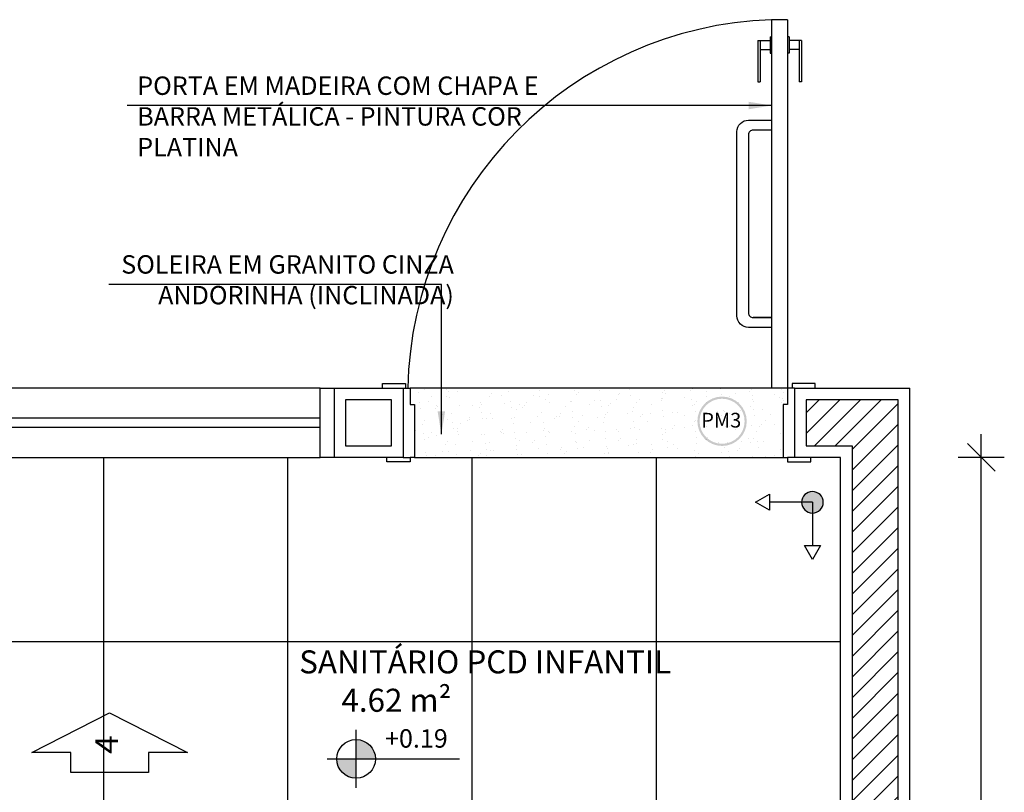
# Model space of a CAD drawing. Extents: x 86 to 526, y -380 to -298.
# Drawn here: x 273 to 275, y -359 to -357 of the extents above; entities that cross this region are included whole.
import ezdxf

# ---------------------------------------------------------------- set-up
doc = ezdxf.new("R2010")
doc.units = 0
doc.header["$LTSCALE"] = 0.2
doc.layers.get('0').update_dxf_attribs({"color": 6, "linetype": 'CONTINUOUS'})
doc.layers.get('DEFPOINTS').update_dxf_attribs({"linetype": 'CONTINUOUS'})
for name, color, linetype in [('01', 1, 'CONTINUOUS'), ('A-SOLEIRA', 1, 'CONTINUOUS'), ('AR-ALV', 5, 'CONTINUOUS'), ('AR-ESQ', 2, 'CONTINUOUS'), ('AR-HAT-SERVIÇO', 253, 'CONTINUOUS'), ('AR-ID-PIS', 1, 'CONTINUOUS'), ('AR-PIS', 1, 'CONTINUOUS'), ('ARQ-CTA-1_025', 1, 'CONTINUOUS'), ('ARQ-SMB-1_025', 1, 'CONTINUOUS'), ('ARQ-SMB-1_100', 1, 'CONTINUOUS'), ('ARQ-TXT-1_025', 2, 'CONTINUOUS'), ('ARQ-TXT-1_050', 2, 'CONTINUOUS')]:
    doc.layers.add(name, color=color, linetype=linetype)
doc.styles.add('A16-E50', font='arial.ttf', dxfattribs={"height": 0.08})
doc.styles.add('A26', font='arial.ttf', dxfattribs={"height": 0.26})
doc.styles.add('ESC-50-A20', font='arial.ttf', dxfattribs={"height": 0.1})
doc.styles.add('FNDE Texto Cota 0025', font='verdana.ttf', dxfattribs={"height": 0.04})
doc.dimstyles.new('FNDE 1-0025', dxfattribs={"dimscale": 5, "dimtxt": 0.04, "dimasz": 0.01, "dimexe": 0.15, "dimexo": 0.15, "dimgap": 0.005, "dimtad": 1, "dimzin": 1, "dimdsep": 46, "dimtxsty": 'FNDE Texto Cota 0025', "dimblk": 'tic', "dimcen": 0.015, "dimdle": 0.15, "dimse1": 1, "dimse2": 1, "dimclrd": 251, "dimclre": 251, "dimclrt": 256, "dimaunit": 1, "dimadec": 3, "dimazin": 0, "dimtfac": 1, "dimtix": 1, "dimtmove": 2, "dimatfit": 3, "dimfxl": 0.15, "dimtvp": 1, "dimtolj": 1, "dimtzin": 0, "dimarcsym": 0})

# ---------------------------------------------------------------- blocks, each defined once
blk = doc.blocks.new('ind-pis')
at = {"layer": 'AR-ID-PIS'}
h = blk.add_hatch(color=252, dxfattribs=at)
h.dxf.hatch_style = 1
edge = h.paths.add_edge_path()
edge.add_arc((0, 0), 0.05, 0, 360)
for q in [(-0.2, 0), (0, -0.1995)]:
    blk.add_line((0, 0), q, dxfattribs=at)
for points in [[(-0.2, 0.0371), (-0.2642, 0), (-0.2, -0.0371)], [(-0.0371, -0.1995), (0, -0.2638), (0.0371, -0.1995)]]:
    blk.add_lwpolyline(points, close=True, dxfattribs=at)
blk.add_circle((0, 0), 0.05, dxfattribs=at)
blk = doc.blocks.new('tic')
at = {"color": 251}
for p, q in [((0, -1), (0, 1)), ((-1, 0), (1, 0))]:
    blk.add_line(p, q, dxfattribs=at)
blk.add_line((-0.6, -0.6), (0.6, 0.6))
blk = doc.blocks.new('*D455')
at = {"layer": 'ARQ-CTA-1_025', "color": 251, "lineweight": -2, "ltscale": 10, "transparency": 16777216}
blk.add_line((275.1714, -359.8243), (275.1714, -358.0739), dxfattribs=at)
at = {"layer": 'DEFPOINTS', "color": 0, "ltscale": 10, "transparency": 16777216}
for p in [(274.866, -358.0239), (275.1714, -358.0239), (274.866, -359.8743)]:
    blk.add_point(p, dxfattribs=at)
at = {"layer": 'ARQ-CTA-1_025', "color": 251, "lineweight": -2, "ltscale": 10, "transparency": 16777216, "xscale": 0.05, "yscale": 0.05, "zscale": 0.05}
for p, rotation in [((275.1714, -358.0239), 90), ((275.1714, -359.8743), 270)]:
    blk.add_blockref('tic', p, dxfattribs=dict(at, rotation=rotation))
at = {"layer": 'ARQ-CTA-1_025', "ltscale": 10, "transparency": 16777216, "insert": (275.1255, -358.9491), "char_height": 0.04, "attachment_point": 5, "rotation": 90, "style": 'FNDE Texto Cota 0025'}
blk.add_mtext('\\A1;185', dxfattribs=at)

msp = doc.modelspace()

# ---------------------------------------------------------------- hatches: boundary and pattern name
at = {"ltscale": 10}
h = msp.add_hatch(dxfattribs=at)
h.set_pattern_fill('AR-SAND', color=252, scale=0.001, angle=90, style=0)
h.set_pattern_definition([(127.5, (-194.96121, -556.12389), (-0.0489413237, -0.0016000313), [0, -0.038608, 0, -0.04318, 0, -0.041275]), (97.5, (-194.96121, -556.12389), (-0.07168251, 0.044952328), [0, -0.020828, 0, -0.034798, 0, -0.013335]), (57.5, (-194.96121, -556.15513), (-0.0001437185, 0.079099237), [0, -0.0127, 0, -0.04572, 0, -0.05969]), (47.5, (-194.96121, -556.15513), (-0.022292932, 0.076355645), [0, -0.00635, 0, -0.029972, 0, -0.03429])])
h.paths.add_polyline_path([(274.741, -358.0239), (274.741, -357.9089), (274.751, -357.9089), (274.751, -357.8739), (273.931, -357.8739), (273.931, -357.9089), (273.941, -357.9089), (273.941, -358.0239)])
at = {"linetype": 'Continuous', "ltscale": 0.5}
h = msp.add_hatch(color=251, dxfattribs=at)
h.paths.add_polyline_path([(273.814, -358.6785), (273.814, -358.7205, -0.414214), (273.772, -358.6785)])
h.paths.add_polyline_path([(273.814, -358.6785), (273.814, -358.6365, -0.414214), (273.856, -358.6785)])
at = {"layer": '01'}
h = msp.add_hatch(dxfattribs=at)
h.set_pattern_fill('ANSI31', color=253, scale=0.01, style=0)
h.set_pattern_definition([(45, (1.810377, 6e-14), (-0.0224506403, 0.0224506403), [])])
h.paths.add_polyline_path([(274.891, -359.8993), (272.341, -359.8993), (272.341, -357.8989), (272.241, -357.8989), (272.241, -358.0489), (272.241, -359.9993), (274.991, -359.9993), (274.991, -357.8989), (274.791, -357.8989), (274.791, -357.9989), (274.891, -357.9989)])
at = {"layer": 'ARQ-SMB-1_100'}
h = msp.add_hatch(color=252, dxfattribs=at)
edge = h.paths.add_edge_path()
edge.add_arc((274.6086, -357.9456), 0.0536, 90, 450, ccw=False)
edge = h.paths.add_edge_path(flags=17)
edge.add_arc((274.6086, -357.9456), 0.0489, 90, 450, ccw=False)

# ---------------------------------------------------------------- linework, layer by layer
at = {"color": 3}
for p, q in [((274.751, -357.0739), (274.716, -357.0739)), ((274.716, -357.0739), (274.716, -357.8739)), ((274.751, -357.0739), (274.751, -357.8739)), ((273.871, -357.8739), (273.871, -357.8639)), ((273.871, -357.8639), (273.921, -357.8639)), ((273.921, -357.8639), (273.921, -357.8739)), ((274.811, -357.8639), (274.761, -357.8639)), ((274.761, -357.8639), (274.761, -357.8739)), ((274.811, -357.8739), (274.811, -357.8639)), ((273.916, -357.8739), (273.921, -357.8739)), ((273.921, -357.8739), (273.931, -357.8739)), ((273.931, -357.8739), (273.931, -357.9089)), ((274.751, -357.8739), (274.716, -357.8739)), ((274.761, -357.8739), (274.751, -357.8739)), ((274.751, -357.8739), (274.751, -357.9089)), ((274.766, -357.8739), (274.761, -357.8739)), ((273.931, -357.9089), (273.941, -357.9089)), ((273.941, -357.9089), (273.941, -358.0239)), ((274.751, -357.9089), (274.741, -357.9089)), ((274.741, -357.9089), (274.741, -358.0239)), ((273.881, -358.0339), (273.881, -358.0239)), ((273.916, -358.0239), (273.881, -358.0239)), ((273.931, -358.0339), (273.881, -358.0339)), ((273.916, -358.0239), (273.931, -358.0239)), ((273.941, -358.0239), (273.931, -358.0239)), ((273.931, -358.0239), (273.931, -358.0339)), ((274.741, -358.0239), (274.751, -358.0239)), ((274.751, -358.0239), (274.751, -358.0339)), ((274.766, -358.0239), (274.751, -358.0239)), ((274.751, -358.0339), (274.801, -358.0339)), ((274.801, -358.0339), (274.801, -358.0239))]:
    msp.add_line(p, q, dxfattribs=at)
at = {"color": 1}
for p, q in [((274.713, -357.1114), (274.716, -357.1114)), ((274.713, -357.1114), (274.713, -357.1464)), ((274.754, -357.1114), (274.751, -357.1114)), ((274.754, -357.1114), (274.754, -357.1464)), ((274.686, -357.1189), (274.713, -357.1189)), ((274.686, -357.1189), (274.686, -357.2089)), ((274.691, -357.1189), (274.691, -357.2089)), ((274.691, -357.1389), (274.713, -357.1389)), ((274.781, -357.1189), (274.754, -357.1189)), ((274.776, -357.1389), (274.754, -357.1389)), ((274.776, -357.1189), (274.776, -357.2089)), ((274.781, -357.1189), (274.781, -357.2089)), ((274.713, -357.1464), (274.716, -357.1464)), ((274.754, -357.1464), (274.751, -357.1464)), ((274.686, -357.2089), (274.691, -357.2089)), ((274.781, -357.2089), (274.776, -357.2089))]:
    msp.add_line(p, q, dxfattribs=at)
at = {"color": 251}
for p, q in [((273.814, -358.7415), (273.814, -358.6155)), ((273.751, -358.6785), (273.856, -358.6785)), ((273.856, -358.6785), (274.0384, -358.6785))]:
    msp.add_line(p, q, dxfattribs=at)
at = {"color": 1}
msp.add_lwpolyline([(274.716, -357.7203), (274.676, -357.7203), (274.716, -357.7203), (274.716, -357.7419), (274.666, -357.7419, -0.414214), (274.641, -357.7169), (274.641, -357.3169, -0.414214), (274.666, -357.2919), (274.716, -357.2919), (274.716, -357.3134), (274.676, -357.3134, 0.414214), (274.666, -357.3234), (274.666, -357.7103, 0.414214), (274.676, -357.7203)], format="xyb", dxfattribs=at)
at = {"color": 251}
msp.add_circle((273.814, -358.6785), 0.042, dxfattribs=at)
at = {"color": 1}
msp.add_arc((274.7443, -357.8919), 0.8184, 91.9776, 178.7431, dxfattribs=at)
at = {"layer": 'A-SOLEIRA'}
for p, q in [((274.716, -357.8739), (273.931, -357.8739)), ((273.941, -358.0239), (274.741, -358.0239))]:
    msp.add_line(p, q, dxfattribs=at)
at = {"layer": 'AR-ALV'}
for p, q in [((273.766, -357.8739), (273.766, -358.0239)), ((273.766, -357.8739), (273.916, -357.8739)), ((273.916, -357.8739), (273.916, -358.0239)), ((274.766, -357.8739), (274.766, -358.0239)), ((274.766, -357.8739), (275.016, -357.8739)), ((275.016, -360.0243), (275.016, -357.8739)), ((273.916, -358.0239), (273.766, -358.0239)), ((274.866, -358.0239), (274.766, -358.0239)), ((274.866, -359.8743), (274.866, -358.0239))]:
    msp.add_line(p, q, dxfattribs=at)
at = {"layer": 'AR-ESQ'}
for p, q in [((273.736, -357.9389), (272.396, -357.9389)), ((273.736, -357.9589), (272.396, -357.9589))]:
    msp.add_line(p, q, dxfattribs=at)
at = {"layer": 'AR-ESQ', "color": 1}
msp.add_lwpolyline([(272.396, -358.0239), (273.736, -358.0239), (273.736, -357.8739), (272.396, -357.8739)], close=True, dxfattribs=at)
at = {"layer": 'AR-ESQ'}
msp.add_lwpolyline([(273.736, -357.8739), (273.766, -357.8739), (273.766, -358.0239), (273.736, -358.0239)], close=True, dxfattribs=at)
at = {"layer": 'AR-HAT-SERVIÇO'}
for points in [[(272.241, -359.9993), (272.241, -359.9993), (274.991, -359.9993), (274.991, -357.8989), (274.791, -357.8989), (274.791, -357.9989), (274.891, -357.9989), (274.891, -359.8993), (272.341, -359.8993), (272.341, -357.8989), (272.341, -357.8989)], [(273.791, -357.9989), (273.891, -357.9989), (273.891, -357.8989), (273.791, -357.8989), (273.791, -357.9989)]]:
    msp.add_lwpolyline(points, dxfattribs=at)
at = {"layer": 'AR-PIS', "color": 251, "ltscale": 10}
for p, q in [((273.266, -359.7643), (273.266, -358.0239)), ((273.666, -359.8743), (273.666, -358.0239)), ((274.066, -359.8743), (274.066, -358.0239)), ((274.466, -359.4014), (274.466, -358.0239)), ((272.366, -358.4239), (274.866, -358.4239))]:
    msp.add_line(p, q, dxfattribs=at)
at = {"layer": 'ARQ-SMB-1_025'}
msp.add_lwpolyline([(273.1942, -358.6647), (273.1097, -358.6647), (273.2787, -358.5787), (273.4478, -358.6647), (273.3633, -358.6647), (273.3633, -358.7077), (273.1942, -358.7077), (273.1942, -358.6647)], dxfattribs=at)

# ---------------------------------------------------------------- block references
at = {"layer": 'AR-ID-PIS', "xscale": -0.468662031960889, "yscale": 0.468662031960889, "zscale": 0.468662031960889, "rotation": 270}
msp.add_blockref('ind-pis', (274.8048, -358.1215), dxfattribs=at)

# ---------------------------------------------------------------- texts
at = {"layer": 'ARQ-SMB-1_025', "color": 2, "style": 'A26', "text_generation_flag": 6, "width": 1.1}
msp.add_text('4', height=0.0489, rotation=270, dxfattribs=at).set_placement((273.297, -358.6677))
at = {"layer": 'ARQ-SMB-1_025', "style": 'ESC-50-A20'}
msp.add_attdef('+0.19', (273.8767, -358.6541), 'NA', height=0.04, dxfattribs=at)
at = {"layer": 'ARQ-SMB-1_100', "style": 'A16-E50'}
msp.add_attdef('PM3', (274.5633, -357.9592), '', height=0.0319, dxfattribs=at)
at = {"layer": 'ARQ-TXT-1_025', "char_height": 0.04, "style": 'ESC-50-A20'}
for s, insert, width, attachment_point in [('PORTA EM MADEIRA COM CHAPA E BARRA METÁLICA - PINTURA COR PLATINA', (273.3387, -357.383), 0.911687, 7), ('SOLEIRA EM GRANITO CINZA ANDORINHA (INCLINADA)', (274.0262, -357.7043), 0.731629, 9)]:
    msp.add_mtext(s, dxfattribs=dict(at, insert=insert, width=width, attachment_point=attachment_point))
at = {"layer": 'ARQ-TXT-1_050', "insert": (273.6904, -358.4429), "char_height": 0.05, "attachment_point": 1, "style": 'ESC-50-A20'}
msp.add_mtext_dynamic_manual_height_columns('SANITÁRIO PCD INFANTIL\\P      4.62 m²', width=3.098125, gutter_width=1, heights=[0], dxfattribs=at)

# ---------------------------------------------------------------- dimensions: what is measured, and where the dimension line sits
at = {"layer": 'ARQ-CTA-1_025', "ltscale": 10}
dim = msp.add_linear_dim(base=(275.1714, -358.0239), p1=(274.866, -359.8743), p2=(274.866, -358.0239), angle=90, dimstyle='FNDE 1-0025', override={"dimdec": 0, "dimlfac": 100}, dxfattribs=at)
dim.commit()
dim.dimension.update_dxf_attribs({"geometry": '*D455', "text_midpoint": (275.1255, -358.9491)})

# ---------------------------------------------------------------- leaders
at = {"layer": '01', "color": 4, "ltscale": 10}
msp.add_leader([(273.9991, -357.9737), (273.9991, -357.6485), (273.2774, -357.6485)], dimstyle='FNDE 1-0025', override={"dimlfac": 100, "dimclrd": 252, "dimclre": 252}, dxfattribs=at)
at = {"layer": 'ARQ-SMB-1_025', "ltscale": 10}
msp.add_leader([(274.716, -357.2602), (273.3171, -357.2602)], dimstyle='FNDE 1-0025', override={"dimlfac": 100, "dimclrd": 252, "dimclre": 252}, dxfattribs=at)

doc.saveas('drawing.dxf')
